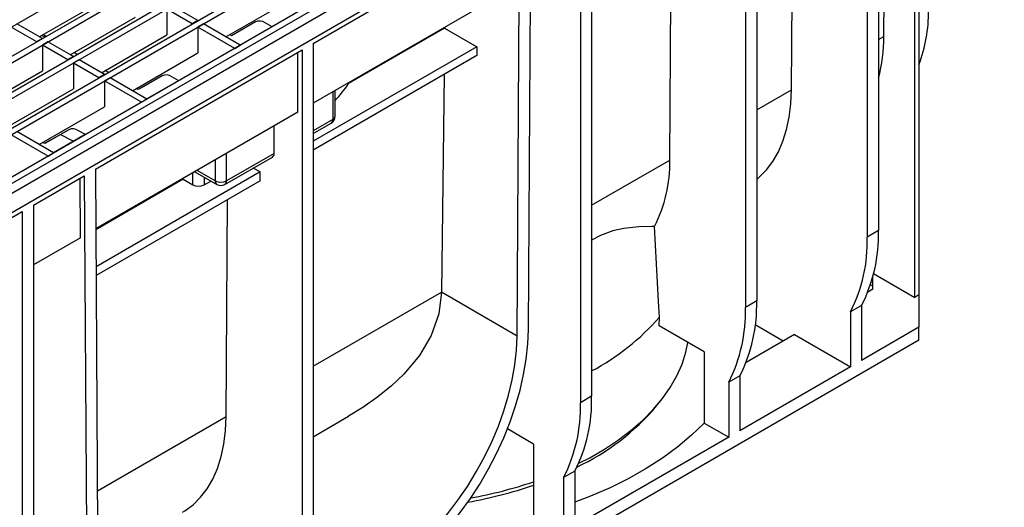
# Model space of a CAD drawing. Units: millimetres. Extents: x 56 to 3304, y 56 to 2320.
# Drawn here: x 2836 to 3085, y 1834 to 1957 of the extents above; entities that cross this region are included whole.
import ezdxf

# ---------------------------------------------------------------- set-up
doc = ezdxf.new("R2010")
doc.units = ezdxf.units.MM
doc.header["$LTSCALE"] = 8
doc.layers.add('HAURATON_PRODUCT_CONTOUR', color=7, linetype='Continuous', lineweight=25)

msp = doc.modelspace()

# ---------------------------------------------------------------- linework, layer by layer
at = {"layer": 'HAURATON_PRODUCT_CONTOUR'}
for p, q in [((2340.61, 1670.36), (3046.31, 2077.75)), ((2347.05, 1666.64), (3052.75, 2074.03)), ((2348.47, 1665.83), (3054.16, 2073.21)), ((2354.91, 1662.11), (3060.6, 2069.5)), ((2356.32, 1661.29), (3062.02, 2068.68)), ((2457.66, 1712.35), (3068.46, 2064.96)), ((2459.07, 1711.54), (3069.87, 2064.14)), ((3080.6, 2057.95), (2374.91, 1650.56)), ((3079.19, 2058.77), (2468.39, 1706.16)), ((3082.26, 2056.41), (2376.56, 1649.02)), ((2379.51, 1645.92), (3085.2, 2053.3)), ((3053.38, 2033.66), (3053.38, 1903.96)), ((3050.55, 2032.03), (3050.55, 1902.32)), ((3062.57, 1887.09), (3062.57, 2023.86)), ((3063.63, 2024.47), (3063.63, 1887.7)), ((3054.74, 1952.95), (3055.15, 2019.57)), ((3022.62, 2015.9), (3022.62, 1886.2)), ((3019.79, 2014.27), (3019.79, 1884.57)), ((3031.41, 1939.48), (3031.74, 1993.95)), ((2980.9, 1991.82), (2980.9, 1862.11)), ((2978.07, 1990.19), (2978.07, 1860.48)), ((3000.65, 1921.73), (3001.05, 1988.35)), ((2910.54, 1951.2), (2962.74, 1981.33)), ((2962.11, 1877.4), (2962.74, 1981.33)), ((2964.94, 1879.01), (2965.57, 1982.97)), ((2961.58, 1965.56), (2910.54, 1936.1)), ((2841.32, 1952.88), (2857.83, 1962.41)), ((2888.47, 1952.89), (2904.98, 1962.42)), ((2873.54, 1959.87), (2873.54, 1953.34)), ((2879.98, 1956.15), (2873.54, 1959.87)), ((2881.39, 1956.97), (2874.95, 1960.69)), ((2842.1, 1952.43), (2835.66, 1956.15)), ((2849.17, 1948.34), (2865.68, 1957.87)), ((2881.39, 1956.97), (2879.98, 1956.15)), ((2882.81, 1956.15), (2881.39, 1955.34)), ((2892.12, 1950.78), (2882.81, 1956.15)), ((2895.93, 1956.64), (2889.9, 1953.16)), ((2895.96, 1956.66), (2891.31, 1953.98)), ((2900.15, 1955.41), (2898.43, 1956.4)), ((2840.69, 1951.61), (2834.24, 1955.33)), ((2843.05, 1952.98), (2842.27, 1953.43)), ((2857.03, 1943.81), (2873.54, 1953.34)), ((2881.39, 1955.34), (2881.39, 1948.8)), ((2890.71, 1949.96), (2881.39, 1955.34)), ((2889.9, 1953.16), (2889.42, 1953.44)), ((2891.31, 1953.98), (2889.9, 1953.16)), ((2943.77, 1955.08), (2919.51, 1941.07)), ((2943.78, 1955.28), (2943.77, 1955.08)), ((2943.77, 1955.08), (2951.91, 1950.38)), ((2842.1, 1952.43), (2840.69, 1951.61)), ((2841.87, 1953.2), (2842.81, 1952.83)), ((2843.51, 1951.61), (2842.1, 1950.79)), ((2842.1, 1950.79), (2842.1, 1944.26)), ((2848.54, 1947.07), (2842.1, 1950.79)), ((2849.96, 1947.89), (2843.51, 1951.61)), ((2890.71, 1949.96), (2892.12, 1950.78)), ((2910.54, 1951.2), (2910.54, 1821.5)), ((3053.38, 1952.17), (3054.74, 1952.95)), ((2850.91, 1948.44), (2850.12, 1948.89)), ((2855.52, 1919.44), (2907.72, 1949.57)), ((2864.88, 1939.27), (2881.39, 1948.8)), ((2906.66, 1933.85), (2906.66, 1948.96)), ((2907.72, 1949.57), (2907.72, 1819.87)), ((2951.91, 1950.38), (2910.54, 1926.5)), ((2951.91, 1950.38), (2951.89, 1948.13)), ((2849.96, 1947.89), (2848.54, 1947.07)), ((2851.37, 1947.07), (2849.96, 1946.26)), ((2849.96, 1946.26), (2849.96, 1939.73)), ((2856.4, 1942.54), (2849.96, 1946.26)), ((2857.81, 1943.36), (2851.37, 1947.07)), ((2951.89, 1948.13), (2910.54, 1924.26)), ((2825.59, 1934.73), (2842.1, 1944.26)), ((2857.81, 1943.36), (2856.4, 1942.54)), ((2858.76, 1943.91), (2857.98, 1944.36)), ((2943.63, 1943.36), (2942.97, 1888.45)), ((2859.23, 1942.54), (2857.81, 1941.72)), ((2857.81, 1941.72), (2857.81, 1935.19)), ((2867.13, 1936.35), (2857.81, 1941.72)), ((2868.54, 1937.16), (2859.23, 1942.54)), ((2872.35, 1943.03), (2866.32, 1939.55)), ((2872.37, 1943.04), (2867.73, 1940.36)), ((2875.58, 1941.28), (2868.5, 1937.19)), ((2876.57, 1941.79), (2874.85, 1942.78)), ((2833.45, 1930.2), (2849.96, 1939.73)), ((2866.32, 1939.55), (2865.84, 1939.82)), ((2867.73, 1940.36), (2866.32, 1939.55)), ((2915.49, 1938.95), (2915.49, 1932.01)), ((2916.08, 1932.83), (2916.08, 1939.29)), ((3022.62, 1934.41), (3031.41, 1939.48)), ((2867.13, 1936.35), (2868.54, 1937.16)), ((2841.3, 1925.66), (2857.81, 1935.19)), ((2906.66, 1933.85), (2855.61, 1904.39)), ((2915.49, 1932.01), (2910.54, 1929.16)), ((2910.54, 1928.48), (2915.08, 1931.1)), ((2844.96, 1923.55), (2835.64, 1928.93)), ((2848.77, 1929.42), (2842.73, 1925.93)), ((2848.79, 1929.43), (2844.15, 1926.75)), ((2852.98, 1928.18), (2851.27, 1929.17)), ((2900.65, 1923.44), (2900.65, 1930.38)), ((2843.55, 1922.73), (2834.23, 1928.11)), ((2842.73, 1925.93), (2842.25, 1926.21)), ((2844.15, 1926.75), (2842.73, 1925.93)), ((2852.94, 1928.2), (2844.92, 1923.57)), ((2843.55, 1922.73), (2844.96, 1923.55)), ((2900.65, 1923.44), (2888.62, 1916.5)), ((2888.62, 1916.5), (2888.62, 1923.44)), ((2885.8, 1921.81), (2885.8, 1916.5)), ((2888.21, 1915.59), (2900.23, 1922.52)), ((2980.9, 1910.33), (3000.65, 1921.73)), ((2855.52, 1919.44), (2856.15, 1816.23)), ((2897.11, 1918.75), (2855.67, 1894.82)), ((2880.14, 1915.48), (2880.14, 1918.54)), ((2880.61, 1918.82), (2886.21, 1915.59)), ((2885.8, 1916.5), (2881.2, 1919.16)), ((2897.11, 1918.75), (2895.4, 1919.73)), ((2897.11, 1916.51), (2897.11, 1918.75)), ((2839.83, 1910.38), (2852.69, 1917.81)), ((2851.73, 1902.15), (2851.64, 1917.2)), ((2852.69, 1917.81), (2853.32, 1814.57)), ((2877.66, 1916.91), (2855.62, 1904.18)), ((2897.11, 1916.51), (2855.69, 1892.6)), ((2877.66, 1916.91), (2877.66, 1917.11)), ((2877.66, 1916.91), (2880.14, 1915.48)), ((2882.97, 1917.46), (2882.97, 1915.48)), ((2882.97, 1915.48), (2884.68, 1916.47)), ((2888.57, 1857.02), (2888.9, 1911.77)), ((2803.06, 1889.16), (2837.01, 1908.75)), ((2837.01, 1908.75), (2837.01, 1779.05)), ((2839.83, 1910.38), (2839.83, 1780.68)), ((3053.38, 1903.96), (3050.55, 1902.32)), ((2851.73, 1902.15), (2839.83, 1895.28)), ((3051.97, 1889.13), (3051.97, 1892.23)), ((3052.18, 1893.09), (3062.57, 1887.09)), ((3051.97, 1889.13), (3050.72, 1888.41)), ((3051.97, 1889.95), (3051.39, 1890.28)), ((2910.54, 1869.71), (2942.97, 1888.43)), ((2942.97, 1888.45), (2962.11, 1877.4)), ((3022.62, 1886.2), (3019.79, 1884.57)), ((3063.63, 1887.7), (3062.57, 1887.09)), ((3063.63, 1887.7), (3063.63, 1879.54)), ((3049.14, 1885.05), (3046.31, 1883.42)), ((3049.14, 1885.05), (3049.14, 1871.17)), ((2998.01, 1879.87), (2998.03, 1882.08)), ((3046.31, 1883.42), (3046.31, 1869.54)), ((3009.35, 1873.32), (2998.01, 1879.87)), ((3029.34, 1876.07), (3022.27, 1880.14)), ((3063.63, 1879.54), (3049.14, 1871.17)), ((3063.63, 1876.27), (3063.63, 1879.54)), ((3063.63, 1876.27), (2392.59, 1488.88)), ((3032.17, 1877.7), (3019.96, 1870.65)), ((3032.17, 1877.7), (3046.31, 1869.54)), ((3009.35, 1873.32), (3009.35, 1855.36)), ((3046.31, 1869.54), (3018.38, 1853.41)), ((3018.38, 1867.29), (3015.55, 1865.66)), ((3018.38, 1867.29), (3018.38, 1853.41)), ((3015.55, 1865.66), (3015.55, 1851.78)), ((2980.9, 1862.11), (2978.07, 1860.48)), ((2997.32, 1859.68), (2998.39, 1861.03)), ((2856.02, 1838.23), (2888.57, 1857.02)), ((2910.54, 1851.92), (2919.45, 1857.06)), ((2966.24, 1850.04), (2959.61, 1853.87)), ((3009.35, 1855.36), (3015.55, 1851.78)), ((3015.55, 1851.78), (2976.66, 1829.33)), ((2966.24, 1850.04), (2966.24, 1832.08)), ((2976.66, 1843.21), (2973.83, 1841.58)), ((2973.83, 1841.58), (2973.83, 1827.69)), ((2976.66, 1843.21), (2976.66, 1829.33))]:
    msp.add_line(p, q, dxfattribs=at)
at = {"layer": 'HAURATON_PRODUCT_CONTOUR', "flags": 128}
for points in [[(2875.58, 1941.28), (2875.59, 1941.28), (2875.86, 1941.38)], [(3022.62, 1916.87), (3023.27, 1917.41), (3025.1, 1919.28), (3026.72, 1921.43), (3028.11, 1923.86), (3029.27, 1926.55), (3030.18, 1929.47), (3030.85, 1932.62), (3031.26, 1935.96), (3031.41, 1939.48)], [(2846.72, 1928.23), (2849.5, 1926.79), (2850.01, 1926.51)], [(2996.78, 1905.01), (2996.09, 1905), (2992.87, 1904.89), (2989.09, 1904.49), (2986.29, 1903.87), (2983.13, 1902.7), (2980.9, 1901.52)], [(2998.03, 1882.08), (2997.81, 1886.16), (2996.78, 1905.01)], [(2942.97, 1888.43), (2942.28, 1882.95), (2940.32, 1877.45), (2937.38, 1872.45), (2933.45, 1867.72), (2930.33, 1864.74), (2926.89, 1861.94), (2923.11, 1859.3), (2919.44, 1857.06)], [(2927.11, 1813.79), (2930.22, 1815.73), (2933.31, 1817.96), (2936.36, 1820.45), (2939.34, 1823.2), (2942.24, 1826.17), (2945.04, 1829.36), (2947.72, 1832.74), (2950.26, 1836.28), (2952.64, 1839.97), (2954.85, 1843.78), (2956.87, 1847.68), (2958.69, 1851.65), (2960.29, 1855.66), (2961.68, 1859.67), (2962.82, 1863.68), (2963.73, 1867.64), (2964.38, 1871.53), (2964.79, 1875.33), (2964.94, 1879.01)], [(2927.11, 1817.06), (2930.15, 1818.96), (2933.16, 1821.16), (2936.13, 1823.63), (2939.03, 1826.35), (2941.84, 1829.31), (2944.54, 1832.49), (2947.11, 1835.85), (2949.53, 1839.37), (2951.77, 1843.03), (2953.84, 1846.8), (2955.7, 1850.65), (2957.34, 1854.55), (2958.76, 1858.48), (2959.94, 1862.39), (2960.87, 1866.27), (2961.54, 1870.09), (2961.96, 1873.8), (2962.11, 1877.4)], [(2977.66, 1845.2), (2980.42, 1846.62), (2984.18, 1848.79), (2987.67, 1851.1), (2990.9, 1853.54), (2993.83, 1856.1), (2996.46, 1858.76), (2998.78, 1861.52), (3000.77, 1864.37), (3002.43, 1867.28), (3003.75, 1870.25), (3004.72, 1873.27), (3005.24, 1875.69)], [(2877.49, 1832.83), (2878.11, 1833.21), (2880.2, 1834.75), (2882.09, 1836.61), (2883.75, 1838.77), (2885.18, 1841.21), (2886.37, 1843.92), (2887.31, 1846.88), (2888, 1850.07), (2888.42, 1853.45), (2888.57, 1857.02)], [(3009.35, 1855.36), (3006.19, 1852.28), (3002.68, 1849.33), (2998.85, 1846.51), (2994.71, 1843.85), (2990.28, 1841.35), (2985.58, 1839.02), (2980.62, 1836.87), (2976.66, 1835.35)]]:
    msp.add_lwpolyline(points, dxfattribs=at)
at = {"layer": 'HAURATON_PRODUCT_CONTOUR'}
for centre, radius, start, end in [((3028.89, 1959.01), 37.16, 339.1852, 0.7314), ((2896.97, 1954.35), 2.51, 54.3818, 114.314), ((3015.03, 1952.74), 39.71, 344.9472, 0.3119), ((2873.39, 1940.74), 2.51, 54.3818, 114.314), ((2891.04, 1960.39), 34.41, 316.7025, 325.8295), ((2914.08, 1932.83), 2, 299.9973, 0), ((2914.54, 1931.89), 0.959, 304.0564, 7.2558), ((2915.08, 1932.93), 1.01, 294.3747, 354.3052), ((2849.8, 1927.13), 2.51, 54.3818, 114.314), ((2899.67, 1923.33), 0.986, 305.0133, 6.2988), ((2966.13, 1920.92), 34.53, 332.5779, 1.3434), ((2886.78, 1916.39), 0.986, 173.7012, 234.9867), ((2887.21, 1919.23), 3.07, 242.6097, 297.3903), ((2887.64, 1916.39), 0.986, 305.0133, 6.2988), ((2881.55, 1918.21), 3.07, 242.6097, 297.3903), ((2887.21, 1917.32), 2, 240.0027, 299.9973), ((3014.27, 1902.8), 39.13, 333.016, 1.688), ((3011.44, 1901.17), 39.13, 333.016, 1.688), ((2983.51, 1885.05), 39.13, 333.016, 1.688), ((2980.68, 1883.41), 39.13, 333.016, 1.688), ((2953.18, 1921.12), 59.46, 297.7885, 318.9588), ((2941.79, 1860.96), 39.13, 333.016, 1.688), ((2938.96, 1859.33), 39.13, 333.016, 1.688), ((2951.8, 1898.17), 59.61, 295.2212, 319.7921), ((2929.69, 1946.65), 113.04, 280.1622, 288.8654), ((2929.62, 1949.87), 115.31, 280.3622, 288.5186)]:
    msp.add_arc(centre, radius, start, end, dxfattribs=at)
for centre, major_axis, ratio, start_param, end_param in [((2858.93, -5003.91), (46.12, 7575.85), 0.006045, 5.872233, 5.872301), ((2907.97, 1868.52), (25.01, 42.72), 0.573337, 5.493603, 5.494167)]:
    msp.add_ellipse(centre, major_axis=major_axis, ratio=ratio, start_param=start_param, end_param=end_param, dxfattribs=at)

doc.saveas('drawing.dxf')
